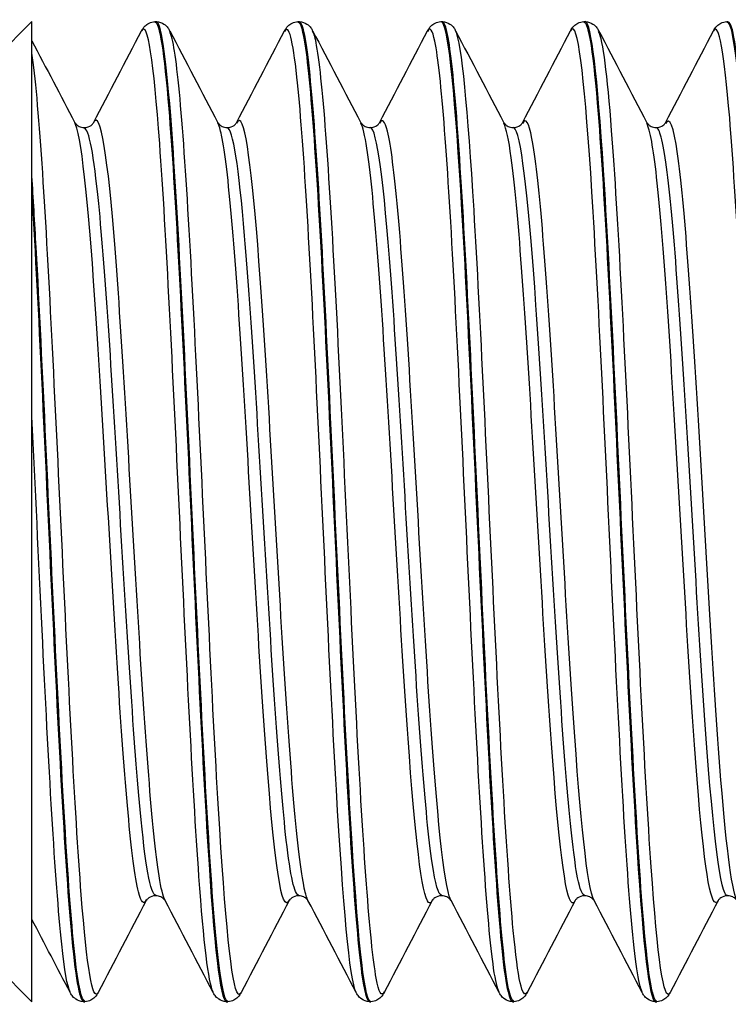
# Model space of a CAD drawing. Units: millimetres. Extents: x -249 to 192, y -817 to 161.
# Drawn here: x -162 to -153, y -501 to -489 of the extents above; entities that cross this region are included whole.
import ezdxf

# ---------------------------------------------------------------- set-up
doc = ezdxf.new("R2010")
doc.units = ezdxf.units.MM
doc.header["$LTSCALE"] = 0.5
doc.layers.add('SuP-Sichtbare-Kanten', color=7, linetype='Continuous', lineweight=25)
doc.layers.add('SuP-Sichtbare-tangentiale-Kanten', color=7, linetype='Continuous', lineweight=25)

msp = doc.modelspace()

# ---------------------------------------------------------------- linework, layer by layer
at = {"layer": 'SuP-Sichtbare-Kanten'}
for p, q in [((-162.75, -490.021), (-162, -489.271)), ((-162, -491.163), (-162, -489.271)), ((-160.493, -489.271), (-160.476, -489.271)), ((-158.741, -489.271), (-158.724, -489.271)), ((-156.989, -489.271), (-156.972, -489.271)), ((-155.237, -489.271), (-155.221, -489.271)), ((-153.486, -489.271), (-153.469, -489.271)), ((-162, -491.431), (-162, -491.163)), ((-162, -501.271), (-162, -491.431)), ((-162.75, -500.521), (-162, -501.271)), ((-161.368, -501.271), (-161.352, -501.271)), ((-159.617, -501.271), (-159.6, -501.271)), ((-157.865, -501.271), (-157.848, -501.271)), ((-156.113, -501.271), (-156.097, -501.271)), ((-154.361, -501.271), (-154.345, -501.271))]:
    msp.add_line(p, q, dxfattribs=at)
for points, knots in [([(-160.656, -489.384), (-160.647, -489.366), (-160.635, -489.346), (-160.6, -489.312), (-160.585, -489.3), (-160.545, -489.28), (-160.519, -489.273), (-160.493, -489.271)], [0, 0, 0, 0, 0.02738989, 0.02738989, 0.04161406, 0.04161406, 0.05634975, 0.05634975, 0.05634975, 0.05634975]), ([(-160.493, -489.277), (-160.437, -489.28), (-160.38, -489.646), (-160.324, -490.338), (-160.244, -491.316), (-160.164, -492.925), (-160.084, -494.633), (-160.005, -496.34), (-159.925, -498.115), (-159.845, -499.369), (-159.769, -500.566), (-159.693, -501.268), (-159.617, -501.271)], [-171.218907, -171.218907, -171.218907, -171.218907, -170.611213, -170.611213, -170.611213, -169.752653, -169.752653, -169.752653, -168.894186, -168.894186, -168.894186, -168.075207, -168.075207, -168.075207, -168.075207]), ([(-159.599, -501.268), (-159.663, -501.264), (-159.727, -500.792), (-159.79, -499.929), (-159.87, -498.852), (-159.949, -497.184), (-160.029, -495.475), (-160.111, -493.708), (-160.193, -491.93), (-160.275, -490.764), (-160.342, -489.812), (-160.409, -489.281), (-160.476, -489.274)], [161.789915, 161.789915, 161.789915, 161.789915, 162.473971, 162.473971, 162.473971, 163.328925, 163.328925, 163.328925, 164.212847, 164.212847, 164.212847, 164.933614, 164.933614, 164.933614, 164.933614]), ([(-160.475, -489.271), (-160.44, -489.273), (-160.406, -489.286), (-160.361, -489.317), (-160.347, -489.333), (-160.326, -489.36), (-160.318, -489.372), (-160.312, -489.384)], [0, 0, 0, 0, 0.0199293, 0.0199293, 0.03880763, 0.03880763, 0.05632196, 0.05632196, 0.05632196, 0.05632196]), ([(-158.904, -489.384), (-158.895, -489.366), (-158.883, -489.346), (-158.849, -489.312), (-158.833, -489.3), (-158.793, -489.28), (-158.768, -489.273), (-158.741, -489.271)], [0, 0, 0, 0, 0.02738989, 0.02738989, 0.04161406, 0.04161406, 0.05634975, 0.05634975, 0.05634975, 0.05634975]), ([(-158.741, -489.279), (-158.71, -489.276), (-158.68, -489.38), (-158.649, -489.596), (-158.569, -490.152), (-158.489, -491.44), (-158.409, -493.032), (-158.33, -494.624), (-158.25, -496.492), (-158.17, -498.017), (-158.091, -499.542), (-158.011, -500.699), (-157.931, -501.103), (-157.909, -501.215), (-157.887, -501.268), (-157.865, -501.266)], [-164.935721, -164.935721, -164.935721, -164.935721, -164.603232, -164.603232, -164.603232, -163.745314, -163.745314, -163.745314, -162.887485, -162.887485, -162.887485, -162.029746, -162.029746, -162.029746, -161.792022, -161.792022, -161.792022, -161.792022]), ([(-158.724, -489.271), (-158.688, -489.273), (-158.655, -489.286), (-158.609, -489.317), (-158.595, -489.333), (-158.574, -489.36), (-158.567, -489.372), (-158.561, -489.384)], [0, 0, 0, 0, 0.0199293, 0.0199293, 0.03880763, 0.03880763, 0.05632196, 0.05632196, 0.05632196, 0.05632196]), ([(-157.848, -501.27), (-157.855, -501.271), (-157.863, -501.265), (-157.87, -501.253), (-157.95, -501.118), (-158.029, -500.216), (-158.108, -498.843), (-158.189, -497.442), (-158.271, -495.573), (-158.352, -493.876), (-158.432, -492.195), (-158.512, -490.713), (-158.593, -489.927), (-158.636, -489.498), (-158.68, -489.281), (-158.724, -489.28)], [155.506729, 155.506729, 155.506729, 155.506729, 155.587643, 155.587643, 155.587643, 156.441927, 156.441927, 156.441927, 157.314326, 157.314326, 157.314326, 158.178502, 158.178502, 158.178502, 158.650429, 158.650429, 158.650429, 158.650429]), ([(-157.153, -489.384), (-157.143, -489.366), (-157.131, -489.346), (-157.097, -489.312), (-157.081, -489.3), (-157.041, -489.28), (-157.016, -489.273), (-156.99, -489.271)], [0, 0, 0, 0, 0.02738989, 0.02738989, 0.04161406, 0.04161406, 0.05634975, 0.05634975, 0.05634975, 0.05634975]), ([(-156.99, -489.272), (-156.985, -489.271), (-156.98, -489.274), (-156.975, -489.279), (-156.895, -489.366), (-156.816, -490.228), (-156.736, -491.58), (-156.656, -492.931), (-156.577, -494.749), (-156.497, -496.431), (-156.417, -498.113), (-156.338, -499.63), (-156.258, -500.481), (-156.21, -500.996), (-156.161, -501.261), (-156.113, -501.264)], [-158.652536, -158.652536, -158.652536, -158.652536, -158.59967, -158.59967, -158.59967, -157.742369, -157.742369, -157.742369, -156.885153, -156.885153, -156.885153, -156.028023, -156.028023, -156.028023, -155.508836, -155.508836, -155.508836, -155.508836]), ([(-156.972, -489.271), (-156.936, -489.273), (-156.903, -489.286), (-156.858, -489.317), (-156.843, -489.333), (-156.822, -489.36), (-156.815, -489.372), (-156.809, -489.384)], [0, 0, 0, 0, 0.0199293, 0.0199293, 0.03880763, 0.03880763, 0.05632196, 0.05632196, 0.05632196, 0.05632196]), ([(-156.096, -501.263), (-156.13, -501.266), (-156.164, -501.138), (-156.198, -500.876), (-156.278, -500.263), (-156.358, -498.928), (-156.438, -497.312), (-156.517, -495.699), (-156.597, -493.834), (-156.677, -492.337), (-156.757, -490.842), (-156.836, -489.739), (-156.916, -489.394), (-156.935, -489.312), (-156.954, -489.274), (-156.972, -489.276)], [149.223544, 149.223544, 149.223544, 149.223544, 149.590532, 149.590532, 149.590532, 150.449325, 150.449325, 150.449325, 151.307375, 151.307375, 151.307375, 152.164716, 152.164716, 152.164716, 152.367244, 152.367244, 152.367244, 152.367244]), ([(-155.401, -489.384), (-155.391, -489.366), (-155.38, -489.346), (-155.345, -489.312), (-155.33, -489.3), (-155.29, -489.28), (-155.264, -489.273), (-155.238, -489.271)], [0, 0, 0, 0, 0.02738989, 0.02738989, 0.04161406, 0.04161406, 0.05634975, 0.05634975, 0.05634975, 0.05634975]), ([(-155.238, -489.276), (-155.18, -489.28), (-155.122, -489.67), (-155.063, -490.401), (-154.984, -491.401), (-154.904, -493.022), (-154.825, -494.729), (-154.745, -496.435), (-154.665, -498.196), (-154.586, -499.431), (-154.511, -500.591), (-154.436, -501.267), (-154.361, -501.271)], [-152.369351, -152.369351, -152.369351, -152.369351, -151.74364, -151.74364, -151.74364, -150.887013, -150.887013, -150.887013, -150.030467, -150.030467, -150.030467, -149.225651, -149.225651, -149.225651, -149.225651]), ([(-154.344, -501.265), (-154.401, -501.262), (-154.458, -500.887), (-154.516, -500.179), (-154.596, -499.184), (-154.676, -497.551), (-154.757, -495.828), (-154.837, -494.108), (-154.917, -492.33), (-154.998, -491.09), (-155.072, -489.943), (-155.146, -489.277), (-155.221, -489.272)], [142.940359, 142.940359, 142.940359, 142.940359, 143.555348, 143.555348, 143.555348, 144.420292, 144.420292, 144.420292, 145.284253, 145.284253, 145.284253, 146.084058, 146.084058, 146.084058, 146.084058]), ([(-155.22, -489.271), (-155.184, -489.273), (-155.151, -489.286), (-155.106, -489.317), (-155.091, -489.333), (-155.07, -489.36), (-155.063, -489.372), (-155.057, -489.384)], [0, 0, 0, 0, 0.0199293, 0.0199293, 0.03880763, 0.03880763, 0.05632196, 0.05632196, 0.05632196, 0.05632196]), ([(-153.649, -489.384), (-153.64, -489.366), (-153.628, -489.346), (-153.593, -489.312), (-153.578, -489.3), (-153.538, -489.28), (-153.512, -489.273), (-153.486, -489.271)], [0, 0, 0, 0, 0.02738989, 0.02738989, 0.04161406, 0.04161406, 0.05634975, 0.05634975, 0.05634975, 0.05634975]), ([(-153.486, -489.279), (-153.455, -489.276), (-153.423, -489.383), (-153.392, -489.605), (-153.313, -490.168), (-153.233, -491.458), (-153.153, -493.048), (-153.074, -494.638), (-152.994, -496.501), (-152.915, -498.023), (-152.835, -499.544), (-152.756, -500.697), (-152.676, -501.101), (-152.654, -501.214), (-152.632, -501.268), (-152.61, -501.266)], [-146.086165, -146.086165, -146.086165, -146.086165, -145.748953, -145.748953, -145.748953, -144.892889, -144.892889, -144.892889, -144.036903, -144.036903, -144.036903, -143.180995, -143.180995, -143.180995, -142.942466, -142.942466, -142.942466, -142.942466]), ([(-152.592, -501.271), (-152.593, -501.271), (-152.594, -501.271), (-152.595, -501.271), (-152.674, -501.26), (-152.754, -500.475), (-152.833, -499.176), (-152.913, -497.877), (-152.992, -496.086), (-153.072, -494.393), (-153.151, -492.702), (-153.231, -491.138), (-153.31, -490.216), (-153.363, -489.603), (-153.416, -489.282), (-153.469, -489.278)], [136.657173, 136.657173, 136.657173, 136.657173, 136.665908, 136.665908, 136.665908, 137.52156, 137.52156, 137.52156, 138.376912, 138.376912, 138.376912, 139.231972, 139.231972, 139.231972, 139.800873, 139.800873, 139.800873, 139.800873]), ([(-161.475, -490.51), (-161.475, -490.51), (-161.472, -490.517), (-161.45, -490.538), (-161.439, -490.547), (-161.406, -490.563), (-161.383, -490.569), (-161.36, -490.569)], [0, 0, 0, 0, 0.02675394, 0.02675394, 0.04086864, 0.04086864, 0.05550154, 0.05550154, 0.05550154, 0.05550154]), ([(-161.36, -490.569), (-161.326, -490.569), (-161.294, -490.555), (-161.261, -490.531), (-161.254, -490.522), (-161.246, -490.512), (-161.245, -490.51), (-161.245, -490.51)], [0, 0, 0, 0, 0.02179922, 0.02179922, 0.0399752, 0.0399752, 0.05547728, 0.05547728, 0.05547728, 0.05547728]), ([(-159.723, -490.51), (-159.723, -490.51), (-159.721, -490.517), (-159.699, -490.538), (-159.687, -490.547), (-159.654, -490.563), (-159.631, -490.569), (-159.608, -490.569)], [0, 0, 0, 0, 0.02675394, 0.02675394, 0.04086864, 0.04086864, 0.05550154, 0.05550154, 0.05550154, 0.05550154]), ([(-159.608, -490.569), (-159.574, -490.569), (-159.542, -490.555), (-159.509, -490.531), (-159.502, -490.522), (-159.495, -490.512), (-159.494, -490.51), (-159.494, -490.51)], [0, 0, 0, 0, 0.02179922, 0.02179922, 0.0399752, 0.0399752, 0.05547728, 0.05547728, 0.05547728, 0.05547728]), ([(-157.971, -490.51), (-157.971, -490.51), (-157.969, -490.517), (-157.947, -490.538), (-157.935, -490.547), (-157.902, -490.563), (-157.879, -490.569), (-157.857, -490.569)], [0, 0, 0, 0, 0.02675394, 0.02675394, 0.04086864, 0.04086864, 0.05550154, 0.05550154, 0.05550154, 0.05550154]), ([(-157.857, -490.569), (-157.823, -490.569), (-157.791, -490.555), (-157.758, -490.531), (-157.75, -490.522), (-157.743, -490.512), (-157.742, -490.51), (-157.742, -490.51)], [0, 0, 0, 0, 0.02179922, 0.02179922, 0.0399752, 0.0399752, 0.05547728, 0.05547728, 0.05547728, 0.05547728]), ([(-156.22, -490.51), (-156.22, -490.51), (-156.217, -490.517), (-156.195, -490.538), (-156.184, -490.547), (-156.15, -490.563), (-156.128, -490.569), (-156.105, -490.569)], [0, 0, 0, 0, 0.02675394, 0.02675394, 0.04086864, 0.04086864, 0.05550154, 0.05550154, 0.05550154, 0.05550154]), ([(-156.105, -490.569), (-156.071, -490.569), (-156.039, -490.555), (-156.006, -490.531), (-155.999, -490.522), (-155.991, -490.512), (-155.99, -490.51), (-155.99, -490.51)], [0, 0, 0, 0, 0.02179922, 0.02179922, 0.0399752, 0.0399752, 0.05547728, 0.05547728, 0.05547728, 0.05547728]), ([(-154.468, -490.51), (-154.468, -490.51), (-154.465, -490.517), (-154.443, -490.538), (-154.432, -490.547), (-154.399, -490.563), (-154.376, -490.569), (-154.353, -490.569)], [0, 0, 0, 0, 0.02675394, 0.02675394, 0.04086864, 0.04086864, 0.05550154, 0.05550154, 0.05550154, 0.05550154]), ([(-154.353, -490.569), (-154.319, -490.569), (-154.287, -490.555), (-154.254, -490.531), (-154.247, -490.522), (-154.239, -490.512), (-154.238, -490.51), (-154.238, -490.51)], [0, 0, 0, 0, 0.02179922, 0.02179922, 0.0399752, 0.0399752, 0.05547728, 0.05547728, 0.05547728, 0.05547728]), ([(-161.351, -501.263), (-161.391, -501.265), (-161.431, -501.086), (-161.472, -500.726), (-161.551, -500.013), (-161.63, -498.606), (-161.71, -496.967), (-161.789, -495.325), (-161.869, -493.48), (-161.948, -492.038), (-161.966, -491.726), (-161.983, -491.433), (-162, -491.163)], [168.0731, 168.0731, 168.0731, 168.0731, 168.505047, 168.505047, 168.505047, 169.35955, 169.35955, 169.35955, 170.215051, 170.215051, 170.215051, 170.400306, 170.400306, 170.400306, 170.400306]), ([(-162, -491.431), (-161.92, -492.751), (-161.84, -494.559), (-161.76, -496.255), (-161.681, -497.95), (-161.601, -499.502), (-161.521, -500.396), (-161.47, -500.965), (-161.419, -501.261), (-161.368, -501.264)], [-176.62379, -176.62379, -176.62379, -176.62379, -175.764562, -175.764562, -175.764562, -174.905431, -174.905431, -174.905431, -174.358392, -174.358392, -174.358392, -174.358392]), ([(-160.484, -499.974), (-160.518, -499.974), (-160.55, -499.988), (-160.583, -500.011), (-160.591, -500.02), (-160.598, -500.03), (-160.599, -500.033), (-160.599, -500.033)], [0, 0, 0, 0, 0.02179922, 0.02179922, 0.0399752, 0.0399752, 0.05547728, 0.05547728, 0.05547728, 0.05547728]), ([(-160.369, -500.033), (-160.37, -500.033), (-160.372, -500.026), (-160.394, -500.005), (-160.405, -499.996), (-160.439, -499.98), (-160.461, -499.974), (-160.484, -499.974)], [0, 0, 0, 0, 0.02675394, 0.02675394, 0.04086864, 0.04086864, 0.05550154, 0.05550154, 0.05550154, 0.05550154]), ([(-158.732, -499.974), (-158.767, -499.974), (-158.798, -499.988), (-158.831, -500.011), (-158.839, -500.02), (-158.846, -500.03), (-158.847, -500.033), (-158.847, -500.033)], [0, 0, 0, 0, 0.02179922, 0.02179922, 0.0399752, 0.0399752, 0.05547728, 0.05547728, 0.05547728, 0.05547728]), ([(-158.618, -500.033), (-158.618, -500.033), (-158.62, -500.026), (-158.642, -500.005), (-158.654, -499.996), (-158.687, -499.98), (-158.71, -499.974), (-158.732, -499.974)], [0, 0, 0, 0, 0.02675394, 0.02675394, 0.04086864, 0.04086864, 0.05550154, 0.05550154, 0.05550154, 0.05550154]), ([(-156.981, -499.974), (-157.015, -499.974), (-157.047, -499.988), (-157.08, -500.011), (-157.087, -500.02), (-157.094, -500.03), (-157.095, -500.033), (-157.096, -500.033)], [0, 0, 0, 0, 0.02179922, 0.02179922, 0.0399752, 0.0399752, 0.05547728, 0.05547728, 0.05547728, 0.05547728]), ([(-156.866, -500.033), (-156.866, -500.033), (-156.868, -500.026), (-156.89, -500.005), (-156.902, -499.996), (-156.935, -499.98), (-156.958, -499.974), (-156.981, -499.974)], [0, 0, 0, 0, 0.02675394, 0.02675394, 0.04086864, 0.04086864, 0.05550154, 0.05550154, 0.05550154, 0.05550154]), ([(-155.229, -499.974), (-155.263, -499.974), (-155.295, -499.988), (-155.328, -500.011), (-155.335, -500.02), (-155.343, -500.03), (-155.344, -500.033), (-155.344, -500.033)], [0, 0, 0, 0, 0.02179922, 0.02179922, 0.0399752, 0.0399752, 0.05547728, 0.05547728, 0.05547728, 0.05547728]), ([(-155.114, -500.033), (-155.114, -500.033), (-155.117, -500.026), (-155.139, -500.005), (-155.15, -499.996), (-155.184, -499.98), (-155.206, -499.974), (-155.229, -499.974)], [0, 0, 0, 0, 0.02675394, 0.02675394, 0.04086864, 0.04086864, 0.05550154, 0.05550154, 0.05550154, 0.05550154]), ([(-153.477, -499.974), (-153.511, -499.974), (-153.543, -499.988), (-153.576, -500.011), (-153.584, -500.02), (-153.591, -500.03), (-153.592, -500.033), (-153.592, -500.033)], [0, 0, 0, 0, 0.02179922, 0.02179922, 0.0399752, 0.0399752, 0.05547728, 0.05547728, 0.05547728, 0.05547728]), ([(-153.362, -500.033), (-153.363, -500.033), (-153.365, -500.026), (-153.387, -500.005), (-153.398, -499.996), (-153.432, -499.98), (-153.454, -499.974), (-153.477, -499.974)], [0, 0, 0, 0, 0.02675394, 0.02675394, 0.04086864, 0.04086864, 0.05550154, 0.05550154, 0.05550154, 0.05550154]), ([(-161.369, -501.271), (-161.405, -501.27), (-161.438, -501.256), (-161.483, -501.226), (-161.498, -501.21), (-161.519, -501.183), (-161.526, -501.17), (-161.532, -501.159)], [0, 0, 0, 0, 0.0199293, 0.0199293, 0.03880763, 0.03880763, 0.05632196, 0.05632196, 0.05632196, 0.05632196]), ([(-161.188, -501.159), (-161.198, -501.177), (-161.209, -501.197), (-161.244, -501.231), (-161.259, -501.243), (-161.299, -501.263), (-161.325, -501.27), (-161.351, -501.271)], [0, 0, 0, 0, 0.02738989, 0.02738989, 0.04161406, 0.04161406, 0.05634975, 0.05634975, 0.05634975, 0.05634975]), ([(-159.617, -501.271), (-159.653, -501.27), (-159.686, -501.256), (-159.731, -501.226), (-159.746, -501.21), (-159.767, -501.183), (-159.774, -501.17), (-159.78, -501.159)], [0, 0, 0, 0, 0.0199293, 0.0199293, 0.03880763, 0.03880763, 0.05632196, 0.05632196, 0.05632196, 0.05632196]), ([(-159.436, -501.159), (-159.446, -501.177), (-159.458, -501.197), (-159.492, -501.231), (-159.508, -501.243), (-159.548, -501.263), (-159.573, -501.27), (-159.599, -501.271)], [0, 0, 0, 0, 0.02738989, 0.02738989, 0.04161406, 0.04161406, 0.05634975, 0.05634975, 0.05634975, 0.05634975]), ([(-157.865, -501.271), (-157.901, -501.27), (-157.934, -501.256), (-157.98, -501.226), (-157.994, -501.21), (-158.015, -501.183), (-158.022, -501.17), (-158.028, -501.159)], [0, 0, 0, 0, 0.0199293, 0.0199293, 0.03880763, 0.03880763, 0.05632196, 0.05632196, 0.05632196, 0.05632196]), ([(-157.685, -501.159), (-157.694, -501.177), (-157.706, -501.197), (-157.741, -501.231), (-157.756, -501.243), (-157.796, -501.263), (-157.821, -501.27), (-157.848, -501.271)], [0, 0, 0, 0, 0.02738989, 0.02738989, 0.04161406, 0.04161406, 0.05634975, 0.05634975, 0.05634975, 0.05634975]), ([(-156.114, -501.271), (-156.149, -501.27), (-156.183, -501.256), (-156.228, -501.226), (-156.242, -501.21), (-156.263, -501.183), (-156.271, -501.17), (-156.277, -501.159)], [0, 0, 0, 0, 0.0199293, 0.0199293, 0.03880763, 0.03880763, 0.05632196, 0.05632196, 0.05632196, 0.05632196]), ([(-155.933, -501.159), (-155.942, -501.177), (-155.954, -501.197), (-155.989, -501.231), (-156.004, -501.243), (-156.044, -501.263), (-156.07, -501.27), (-156.096, -501.271)], [0, 0, 0, 0, 0.02738989, 0.02738989, 0.04161406, 0.04161406, 0.05634975, 0.05634975, 0.05634975, 0.05634975]), ([(-154.362, -501.271), (-154.398, -501.27), (-154.431, -501.256), (-154.476, -501.226), (-154.491, -501.21), (-154.512, -501.183), (-154.519, -501.17), (-154.525, -501.159)], [0, 0, 0, 0, 0.0199293, 0.0199293, 0.03880763, 0.03880763, 0.05632196, 0.05632196, 0.05632196, 0.05632196]), ([(-154.181, -501.159), (-154.191, -501.177), (-154.202, -501.197), (-154.237, -501.231), (-154.252, -501.243), (-154.292, -501.263), (-154.318, -501.27), (-154.344, -501.271)], [0, 0, 0, 0, 0.02738989, 0.02738989, 0.04161406, 0.04161406, 0.05634975, 0.05634975, 0.05634975, 0.05634975])]:
    msp.add_open_spline(points, degree=3, knots=knots, dxfattribs=at)
for points in [[(-161.245, -490.51), (-161.049, -490.135), (-160.852, -489.759), (-160.656, -489.384)], [(-160.312, -489.384), (-160.116, -489.759), (-159.92, -490.135), (-159.723, -490.51)], [(-159.494, -490.51), (-159.297, -490.135), (-159.101, -489.759), (-158.904, -489.384)], [(-158.561, -489.384), (-158.364, -489.759), (-158.168, -490.135), (-157.971, -490.51)], [(-157.742, -490.51), (-157.545, -490.135), (-157.349, -489.759), (-157.153, -489.384)], [(-156.809, -489.384), (-156.613, -489.759), (-156.416, -490.135), (-156.22, -490.51)], [(-155.99, -490.51), (-155.793, -490.135), (-155.597, -489.759), (-155.401, -489.384)], [(-155.057, -489.384), (-154.861, -489.759), (-154.664, -490.135), (-154.468, -490.51)], [(-154.238, -490.51), (-154.042, -490.135), (-153.845, -489.759), (-153.649, -489.384)], [(-162, -489.506), (-161.825, -489.841), (-161.65, -490.175), (-161.475, -490.51)], [(-160.599, -500.033), (-160.796, -500.408), (-160.992, -500.783), (-161.188, -501.159)], [(-159.78, -501.159), (-159.976, -500.783), (-160.173, -500.408), (-160.369, -500.033)], [(-158.847, -500.033), (-159.044, -500.408), (-159.24, -500.783), (-159.436, -501.159)], [(-158.028, -501.159), (-158.225, -500.783), (-158.421, -500.408), (-158.618, -500.033)], [(-157.096, -500.033), (-157.292, -500.408), (-157.488, -500.783), (-157.685, -501.159)], [(-156.277, -501.159), (-156.473, -500.783), (-156.669, -500.408), (-156.866, -500.033)], [(-155.344, -500.033), (-155.54, -500.408), (-155.737, -500.783), (-155.933, -501.159)], [(-154.525, -501.159), (-154.721, -500.783), (-154.918, -500.408), (-155.114, -500.033)], [(-153.592, -500.033), (-153.789, -500.408), (-153.985, -500.783), (-154.181, -501.159)], [(-161.532, -501.159), (-161.688, -500.861), (-161.844, -500.562), (-162, -500.264)]]:
    msp.add_open_spline(points, degree=3, dxfattribs=at)
at = {"layer": 'SuP-Sichtbare-tangentiale-Kanten'}
for points, knots in [([(-159.78, -501.154), (-159.838, -501.037), (-159.896, -500.544), (-159.954, -499.74), (-160.034, -498.634), (-160.113, -496.959), (-160.193, -495.27), (-160.274, -493.561), (-160.354, -491.868), (-160.435, -490.763), (-160.509, -489.751), (-160.582, -489.248), (-160.656, -489.384)], [168.165556, 168.165556, 168.165556, 168.165556, 168.788931, 168.788931, 168.788931, 169.646304, 169.646304, 169.646304, 170.513411, 170.513411, 170.513411, 171.307148, 171.307148, 171.307148, 171.307148]), ([(-158.028, -501.159), (-158.109, -501.002), (-158.189, -500.074), (-158.27, -498.679), (-158.351, -497.282), (-158.431, -495.444), (-158.512, -493.788), (-158.592, -492.136), (-158.673, -490.695), (-158.753, -489.951), (-158.804, -489.486), (-158.854, -489.298), (-158.904, -489.391)], [161.88237, 161.88237, 161.88237, 161.88237, 162.748387, 162.748387, 162.748387, 163.616444, 163.616444, 163.616444, 164.48256, 164.48256, 164.48256, 165.023963, 165.023963, 165.023963, 165.023963]), ([(-152.773, -501.157), (-152.84, -501.022), (-152.907, -500.378), (-152.973, -499.355), (-153.053, -498.132), (-153.133, -496.39), (-153.213, -494.706), (-153.292, -493.023), (-153.372, -491.428), (-153.452, -490.449), (-153.518, -489.643), (-153.583, -489.267), (-153.649, -489.386)], [143.032814, 143.032814, 143.032814, 143.032814, 143.75068, 143.75068, 143.75068, 144.609037, 144.609037, 144.609037, 145.467104, 145.467104, 145.467104, 146.174407, 146.174407, 146.174407, 146.174407]), ([(-159.436, -501.157), (-159.449, -501.182), (-159.462, -501.189), (-159.475, -501.176), (-159.555, -501.095), (-159.635, -500.246), (-159.715, -498.91), (-159.794, -497.577), (-159.874, -495.783), (-159.954, -494.124), (-160.034, -492.466), (-160.113, -490.972), (-160.193, -490.135), (-160.233, -489.718), (-160.273, -489.468), (-160.312, -489.392)], [161.701673, 161.701673, 161.701673, 161.701673, 161.839931, 161.839931, 161.839931, 162.699684, 162.699684, 162.699684, 163.558182, 163.558182, 163.558182, 164.415554, 164.415554, 164.415554, 164.843266, 164.843266, 164.843266, 164.843266]), ([(-157.685, -501.151), (-157.717, -501.215), (-157.75, -501.162), (-157.782, -500.985), (-157.862, -500.552), (-157.942, -499.382), (-158.021, -497.864), (-158.104, -496.284), (-158.187, -494.356), (-158.27, -492.764), (-158.351, -491.215), (-158.431, -490.013), (-158.512, -489.566), (-158.528, -489.476), (-158.544, -489.417), (-158.561, -489.387)], [155.418488, 155.418488, 155.418488, 155.418488, 155.768046, 155.768046, 155.768046, 156.625702, 156.625702, 156.625702, 157.517638, 157.517638, 157.517638, 158.385694, 158.385694, 158.385694, 158.56008, 158.56008, 158.56008, 158.56008]), ([(-156.277, -501.153), (-156.299, -501.113), (-156.321, -501.016), (-156.344, -500.862), (-156.424, -500.31), (-156.504, -499.032), (-156.584, -497.454), (-156.664, -495.878), (-156.744, -494.03), (-156.824, -492.528), (-156.904, -491.027), (-156.984, -489.896), (-157.064, -489.513), (-157.093, -489.371), (-157.123, -489.332), (-157.153, -489.391)], [155.599185, 155.599185, 155.599185, 155.599185, 155.83989, 155.83989, 155.83989, 156.701415, 156.701415, 156.701415, 157.562214, 157.562214, 157.562214, 158.422318, 158.422318, 158.422318, 158.740778, 158.740778, 158.740778, 158.740778]), ([(-155.933, -501.153), (-155.99, -501.256), (-156.047, -500.998), (-156.103, -500.398), (-156.184, -499.552), (-156.264, -498.042), (-156.344, -496.372), (-156.424, -494.704), (-156.504, -492.907), (-156.584, -491.581), (-156.659, -490.34), (-156.734, -489.532), (-156.809, -489.384)], [149.135303, 149.135303, 149.135303, 149.135303, 149.746854, 149.746854, 149.746854, 150.60914, 150.60914, 150.60914, 151.470666, 151.470666, 151.470666, 152.276895, 152.276895, 152.276895, 152.276895]), ([(-154.525, -501.15), (-154.569, -501.066), (-154.612, -500.771), (-154.656, -500.279), (-154.737, -499.37), (-154.817, -497.805), (-154.898, -496.113), (-154.978, -494.423), (-155.059, -492.636), (-155.14, -491.357), (-155.22, -490.078), (-155.3, -489.329), (-155.381, -489.361), (-155.388, -489.363), (-155.394, -489.371), (-155.401, -489.384)], [149.316, 149.316, 149.316, 149.316, 149.785977, 149.785977, 149.785977, 150.653555, 150.653555, 150.653555, 151.520163, 151.520163, 151.520163, 152.385836, 152.385836, 152.385836, 152.457592, 152.457592, 152.457592, 152.457592]), ([(-154.181, -501.159), (-154.259, -501.303), (-154.336, -500.734), (-154.414, -499.62), (-154.495, -498.461), (-154.575, -496.733), (-154.656, -495.023), (-154.737, -493.315), (-154.817, -491.656), (-154.898, -490.606), (-154.951, -489.915), (-155.004, -489.496), (-155.057, -489.391)], [142.852117, 142.852117, 142.852117, 142.852117, 143.686643, 143.686643, 143.686643, 144.555227, 144.555227, 144.555227, 145.422805, 145.422805, 145.422805, 145.99371, 145.99371, 145.99371, 145.99371]), ([(-161.188, -501.157), (-161.257, -501.283), (-161.327, -500.855), (-161.396, -499.961), (-161.476, -498.93), (-161.556, -497.298), (-161.635, -495.608), (-161.716, -493.912), (-161.796, -492.187), (-161.876, -491.01), (-161.917, -490.401), (-161.959, -489.936), (-162, -489.66)], [167.984858, 167.984858, 167.984858, 167.984858, 168.729858, 168.729858, 168.729858, 169.589027, 169.589027, 169.589027, 170.451109, 170.451109, 170.451109, 170.896673, 170.896673, 170.896673, 170.896673]), ([(-160.369, -500.027), (-160.394, -499.983), (-160.418, -499.884), (-160.443, -499.731), (-160.527, -499.199), (-160.612, -498.019), (-160.696, -496.625), (-160.781, -495.236), (-160.865, -493.665), (-160.949, -492.487), (-161.037, -491.262), (-161.124, -490.493), (-161.212, -490.48), (-161.223, -490.479), (-161.234, -490.489), (-161.245, -490.511)], [168.186529, 168.186529, 168.186529, 168.186529, 168.44961, 168.44961, 168.44961, 169.359581, 169.359581, 169.359581, 170.266199, 170.266199, 170.266199, 171.208431, 171.208431, 171.208431, 171.328122, 171.328122, 171.328122, 171.328122]), ([(-158.618, -500.03), (-158.633, -500.002), (-158.648, -499.954), (-158.663, -499.883), (-158.748, -499.489), (-158.833, -498.42), (-158.917, -497.07), (-159.002, -495.723), (-159.086, -494.128), (-159.171, -492.87), (-159.255, -491.616), (-159.34, -490.725), (-159.424, -490.526), (-159.447, -490.471), (-159.47, -490.469), (-159.494, -490.515)], [161.903344, 161.903344, 161.903344, 161.903344, 162.066306, 162.066306, 162.066306, 162.977944, 162.977944, 162.977944, 163.887687, 163.887687, 163.887687, 164.795696, 164.795696, 164.795696, 165.044936, 165.044936, 165.044936, 165.044936]), ([(-156.866, -500.032), (-156.873, -500.019), (-156.88, -500.001), (-156.887, -499.979), (-156.971, -499.71), (-157.055, -498.759), (-157.14, -497.474), (-157.224, -496.189), (-157.308, -494.599), (-157.392, -493.283), (-157.476, -491.968), (-157.56, -490.956), (-157.644, -490.615), (-157.677, -490.484), (-157.709, -490.453), (-157.742, -490.517)], [155.620158, 155.620158, 155.620158, 155.620158, 155.695703, 155.695703, 155.695703, 156.602021, 156.602021, 156.602021, 157.507615, 157.507615, 157.507615, 158.412524, 158.412524, 158.412524, 158.761751, 158.761751, 158.761751, 158.761751]), ([(-155.114, -500.033), (-155.198, -499.872), (-155.282, -499.026), (-155.366, -497.8), (-155.451, -496.564), (-155.535, -494.969), (-155.62, -493.604), (-155.705, -492.241), (-155.789, -491.138), (-155.874, -490.701), (-155.913, -490.502), (-155.951, -490.443), (-155.99, -490.518)], [149.336973, 149.336973, 149.336973, 149.336973, 150.240411, 150.240411, 150.240411, 151.151895, 151.151895, 151.151895, 152.062418, 152.062418, 152.062418, 152.478566, 152.478566, 152.478566, 152.478566]), ([(-153.362, -500.03), (-153.432, -499.891), (-153.502, -499.3), (-153.572, -498.391), (-153.659, -497.245), (-153.747, -495.619), (-153.835, -494.152), (-153.92, -492.727), (-154.006, -491.484), (-154.091, -490.891), (-154.14, -490.549), (-154.189, -490.426), (-154.238, -490.518)], [143.053788, 143.053788, 143.053788, 143.053788, 143.804285, 143.804285, 143.804285, 144.748999, 144.748999, 144.748999, 145.667127, 145.667127, 145.667127, 146.19538, 146.19538, 146.19538, 146.19538]), ([(-160.599, -500.025), (-160.631, -500.089), (-160.664, -500.059), (-160.696, -499.927), (-160.781, -499.585), (-160.865, -498.57), (-160.949, -497.251), (-161.037, -495.881), (-161.124, -494.215), (-161.212, -492.906), (-161.297, -491.642), (-161.381, -490.739), (-161.466, -490.53), (-161.469, -490.522), (-161.472, -490.516), (-161.475, -490.51)], [167.963885, 167.963885, 167.963885, 167.963885, 168.313422, 168.313422, 168.313422, 169.22004, 169.22004, 169.22004, 170.162272, 170.162272, 170.162272, 171.072518, 171.072518, 171.072518, 171.105478, 171.105478, 171.105478, 171.105478]), ([(-160.484, -499.969), (-160.548, -499.963), (-160.611, -499.595), (-160.675, -498.92), (-160.759, -498.019), (-160.844, -496.591), (-160.929, -495.163), (-161.013, -493.74), (-161.097, -492.348), (-161.182, -491.498), (-161.241, -490.9), (-161.301, -490.58), (-161.36, -490.575)], [168.075207, 168.075207, 168.075207, 168.075207, 168.75784, 168.75784, 168.75784, 169.66896, 169.66896, 169.66896, 170.577273, 170.577273, 170.577273, 171.2168, 171.2168, 171.2168, 171.2168]), ([(-158.847, -500.028), (-158.871, -500.074), (-158.894, -500.072), (-158.917, -500.016), (-159.002, -499.813), (-159.086, -498.917), (-159.171, -497.657), (-159.255, -496.4), (-159.34, -494.807), (-159.424, -493.464), (-159.508, -492.124), (-159.593, -491.06), (-159.677, -490.664), (-159.692, -490.591), (-159.708, -490.541), (-159.723, -490.513)], [161.6807, 161.6807, 161.6807, 161.6807, 161.931785, 161.931785, 161.931785, 162.841528, 162.841528, 162.841528, 163.749537, 163.749537, 163.749537, 164.655969, 164.655969, 164.655969, 164.822292, 164.822292, 164.822292, 164.822292]), ([(-158.732, -499.966), (-158.783, -499.964), (-158.834, -499.736), (-158.884, -499.294), (-158.969, -498.551), (-159.054, -497.221), (-159.139, -495.797), (-159.224, -494.375), (-159.309, -492.892), (-159.394, -491.896), (-159.465, -491.055), (-159.537, -490.577), (-159.608, -490.571)], [161.792022, 161.792022, 161.792022, 161.792022, 162.336617, 162.336617, 162.336617, 163.250848, 163.250848, 163.250848, 164.163308, 164.163308, 164.163308, 164.933614, 164.933614, 164.933614, 164.933614]), ([(-157.096, -500.03), (-157.11, -500.06), (-157.125, -500.069), (-157.14, -500.057), (-157.224, -499.989), (-157.308, -499.227), (-157.392, -498.048), (-157.476, -496.87), (-157.56, -495.302), (-157.644, -493.916), (-157.728, -492.531), (-157.812, -491.357), (-157.897, -490.822), (-157.921, -490.663), (-157.946, -490.561), (-157.971, -490.516)], [155.397514, 155.397514, 155.397514, 155.397514, 155.555862, 155.555862, 155.555862, 156.461456, 156.461456, 156.461456, 157.366365, 157.366365, 157.366365, 158.270627, 158.270627, 158.270627, 158.539107, 158.539107, 158.539107, 158.539107]), ([(-156.981, -499.966), (-157.019, -499.967), (-157.058, -499.836), (-157.097, -499.572), (-157.181, -498.995), (-157.266, -497.794), (-157.35, -496.41), (-157.435, -495.027), (-157.519, -493.492), (-157.604, -492.371), (-157.688, -491.253), (-157.772, -490.569), (-157.857, -490.569)], [155.508836, 155.508836, 155.508836, 155.508836, 155.925168, 155.925168, 155.925168, 156.835114, 156.835114, 156.835114, 157.744361, 157.744361, 157.744361, 158.650429, 158.650429, 158.650429, 158.650429]), ([(-155.344, -500.032), (-155.351, -500.047), (-155.359, -500.056), (-155.366, -500.06), (-155.451, -500.106), (-155.535, -499.446), (-155.62, -498.324), (-155.705, -497.203), (-155.789, -495.646), (-155.874, -494.227), (-155.959, -492.809), (-156.043, -491.56), (-156.128, -490.939), (-156.158, -490.714), (-156.189, -490.574), (-156.22, -490.517)], [149.114329, 149.114329, 149.114329, 149.114329, 149.194253, 149.194253, 149.194253, 150.105736, 150.105736, 150.105736, 151.016259, 151.016259, 151.016259, 151.925861, 151.925861, 151.925861, 152.255922, 152.255922, 152.255922, 152.255922]), ([(-155.229, -499.967), (-155.257, -499.969), (-155.286, -499.899), (-155.315, -499.754), (-155.4, -499.32), (-155.485, -498.224), (-155.57, -496.874), (-155.655, -495.526), (-155.74, -493.955), (-155.825, -492.745), (-155.91, -491.536), (-155.995, -490.716), (-156.08, -490.588), (-156.088, -490.575), (-156.097, -490.569), (-156.105, -490.57)], [149.225651, 149.225651, 149.225651, 149.225651, 149.532688, 149.532688, 149.532688, 150.44863, 150.44863, 150.44863, 151.363594, 151.363594, 151.363594, 152.277621, 152.277621, 152.277621, 152.367244, 152.367244, 152.367244, 152.367244]), ([(-153.592, -500.032), (-153.673, -500.181), (-153.754, -499.702), (-153.835, -498.743), (-153.92, -497.732), (-154.006, -496.214), (-154.091, -494.756), (-154.176, -493.3), (-154.261, -491.938), (-154.347, -491.177), (-154.387, -490.817), (-154.427, -490.595), (-154.468, -490.518)], [142.831144, 142.831144, 142.831144, 142.831144, 143.70284, 143.70284, 143.70284, 144.620968, 144.620968, 144.620968, 145.537881, 145.537881, 145.537881, 145.972736, 145.972736, 145.972736, 145.972736]), ([(-153.477, -499.972), (-153.488, -499.973), (-153.5, -499.963), (-153.511, -499.94), (-153.599, -499.761), (-153.688, -498.832), (-153.776, -497.522), (-153.862, -496.252), (-153.947, -494.657), (-154.033, -493.338), (-154.119, -492.022), (-154.205, -491.011), (-154.29, -490.688), (-154.311, -490.609), (-154.332, -490.571), (-154.353, -490.573)], [142.942466, 142.942466, 142.942466, 142.942466, 143.062577, 143.062577, 143.062577, 144.014123, 144.014123, 144.014123, 144.936827, 144.936827, 144.936827, 145.858295, 145.858295, 145.858295, 146.084058, 146.084058, 146.084058, 146.084058]), ([(-161.532, -501.151), (-161.566, -501.086), (-161.601, -500.89), (-161.635, -500.565), (-161.716, -499.809), (-161.796, -498.366), (-161.876, -496.719), (-161.917, -495.867), (-161.959, -494.968), (-162, -494.107)], [174.448741, 174.448741, 174.448741, 174.448741, 174.819776, 174.819776, 174.819776, 175.681859, 175.681859, 175.681859, 176.127423, 176.127423, 176.127423, 176.127423])]:
    msp.add_open_spline(points, degree=3, knots=knots, dxfattribs=at)

doc.saveas('drawing.dxf')
